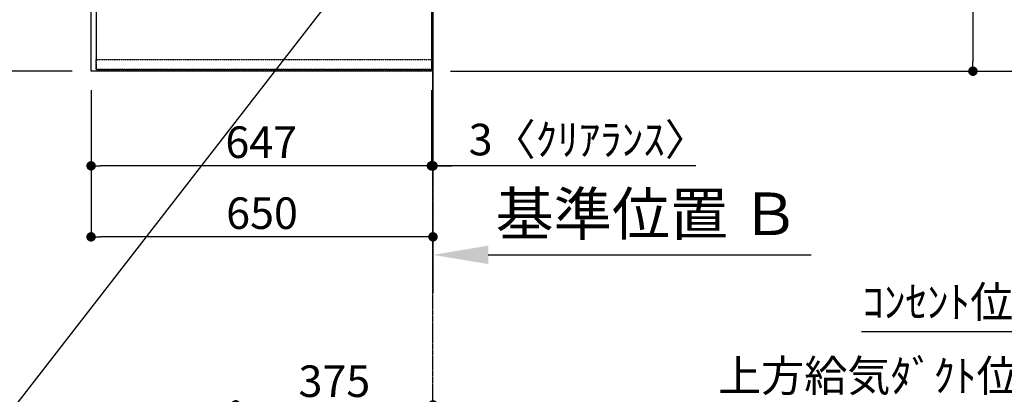
# Model space of a CAD drawing. Units: millimetres. Extents: x -109 to 26472, y -120 to 8847.
# Drawn here: x 16433 to 18305, y 4927 to 5639 of the extents above; entities that cross this region are included whole.
import ezdxf

# ---------------------------------------------------------------- set-up
doc = ezdxf.new("R2010")
doc.units = ezdxf.units.MM
for name, pattern in [('CENTER', [2, 1.25, -0.25, 0.25, -0.25]), ('DASHED', [0.75, 0.5, -0.25]), ('HIDDEN', [0.375, 0.25, -0.125])]:
    doc.linetypes.add(name, pattern=pattern)
doc.layers.get('DEFPOINTS').update_dxf_attribs({"color": 146})
for name, color, linetype in [('111-壁仕上', 3, 'Continuous'), ('121-キャビネット（中）', 253, 'HIDDEN'), ('126-甲板', 2, 'Continuous'), ('160-文字', 254, 'Continuous'), ('166-寸法B', 11, 'Continuous')]:
    doc.layers.add(name, color=color, linetype=linetype)
doc.styles.add('KH001', font='txt')
doc.dimstyles.new('KH1xx030', dxfattribs={"dimscale": 30, "dimtxt": 2, "dimasz": 0.6, "dimexe": 0.3, "dimexo": 1.2, "dimgap": 0.5, "dimtad": 3, "dimdec": 1, "dimdsep": 46, "dimlunit": 6, "dimtxsty": 'KH001', "dimblk": 'DOT', "dimcen": 1, "dimdle": 1, "dimclrd": 256, "dimclre": 256, "dimclrt": 256, "dimadec": 0, "dimazin": 0, "dimtfac": 1, "dimtdec": 1, "dimtix": 1, "dimtmove": 2, "dimatfit": 3, "dimldrblk": 'CLOSEDBLANK', "dimfxl": 1, "dimtolj": 1, "dimtzin": 0, "dimlwd": -1, "dimlwe": -1, "dimarcsym": 0})

# ---------------------------------------------------------------- blocks, each defined once
blk = doc.blocks.new('_Dot')
at = {"color": 0, "linetype": 'ByBlock', "lineweight": -2}
blk.add_line((-0.5, 0), (-1, 0), dxfattribs=at)
at = {"color": 0, "linetype": 'ByBlock', "const_width": 0.5}
blk.add_lwpolyline([(-0.25, 0, 1), (0.25, 0, 1)], format="xyb", close=True, dxfattribs=at)
blk = doc.blocks.new('*D386')
at = {"layer": '166-寸法B', "transparency": 16777216}
for p, q in [((16532.7, 6713.2), (16338.2, 6713.2)), ((16347.2, 5559.2), (16347.2, 6695.2)), ((16532.7, 5541.2), (16338.2, 5541.2))]:
    blk.add_line(p, q, dxfattribs=at)
at = {"layer": 'DEFPOINTS', "color": 0, "transparency": 16777216}
for p in [(16347.2, 6713.2), (16568.7, 6713.2), (16568.7, 5541.2)]:
    blk.add_point(p, dxfattribs=at)
at = {"layer": '166-寸法B', "transparency": 16777216, "xscale": 18, "yscale": 18, "zscale": 18}
for p, rotation in [((16347.2, 6713.2), 90), ((16347.2, 5541.2), 270)]:
    blk.add_blockref('_Dot', p, dxfattribs=dict(at, rotation=rotation))
at = {"layer": '166-寸法B', "transparency": 16777216, "insert": (16282.8, 6011.7), "char_height": 60, "attachment_point": 5, "rotation": 90, "style": 'KH001'}
blk.add_mtext('\\A1;1,172〈ﾜｰｸﾄｯﾌﾟ寸法〉', dxfattribs=at)
blk = doc.blocks.new('_ClosedBlank')
at = {"color": 0, "linetype": 'ByBlock', "lineweight": -2}
for p, q in [((-1, 0.167), (0, 0)), ((-1, 0.167), (-1, -0.167)), ((0, 0), (-1, -0.167))]:
    blk.add_line(p, q, dxfattribs=at)
blk = doc.blocks.new('*D390')
at = {"layer": '166-寸法B', "transparency": 16777216}
for p, q in [((18135.1, 6714.7), (18254.1, 6714.7)), ((18245.1, 6696.7), (18245.1, 5559.2)), ((17251.7, 5541.2), (18254.1, 5541.2))]:
    blk.add_line(p, q, dxfattribs=at)
at = {"layer": 'DEFPOINTS', "color": 0, "transparency": 16777216}
for p in [(18099.1, 6714.7), (17215.7, 5541.2), (18245.1, 5541.2)]:
    blk.add_point(p, dxfattribs=at)
at = {"layer": '166-寸法B', "transparency": 16777216, "xscale": 18, "yscale": 18, "zscale": 18}
for p, rotation in [((18245.1, 6714.7), 90), ((18245.1, 5541.2), 270)]:
    blk.add_blockref('_Dot', p, dxfattribs=dict(at, rotation=rotation))
at = {"layer": '166-寸法B', "transparency": 16777216, "insert": (18194.8, 6127.9), "char_height": 60, "attachment_point": 5, "rotation": 90, "style": 'KH001'}
blk.add_mtext('\\A1;1,173.5〈ﾜｰｸﾄｯﾌﾟ寸法〉', dxfattribs=at)
blk = doc.blocks.new('*D391')
at = {"layer": '166-寸法B', "transparency": 16777216}
for p, q in [((17251.7, 7513.2), (18389.1, 7513.2)), ((18380.1, 5559.2), (18380.1, 7495.2)), ((17254.7, 5541.2), (18389.1, 5541.2))]:
    blk.add_line(p, q, dxfattribs=at)
at = {"layer": 'DEFPOINTS', "color": 0, "transparency": 16777216}
for p in [(17215.7, 7513.2), (18380.1, 7513.2), (17218.7, 5541.2)]:
    blk.add_point(p, dxfattribs=at)
at = {"layer": '166-寸法B', "transparency": 16777216, "xscale": 18, "yscale": 18, "zscale": 18}
for p, rotation in [((18380.1, 7513.2), 90), ((18380.1, 5541.2), 270)]:
    blk.add_blockref('_Dot', p, dxfattribs=dict(at, rotation=rotation))
at = {"layer": '166-寸法B', "transparency": 16777216, "insert": (18331.3, 6527.2), "char_height": 60, "attachment_point": 5, "rotation": 90, "style": 'KH001'}
blk.add_mtext('\\A1;1,972', dxfattribs=at)
blk = doc.blocks.new('*D515')
at = {"layer": '166-寸法B', "transparency": 16777216}
for p, q in [((16843.7, 4472.7), (16843.7, 4915.7)), ((16861.7, 4906.7), (17200.7, 4906.7)), ((17218.7, 4472.7), (17218.7, 4915.7))]:
    blk.add_line(p, q, dxfattribs=at)
at = {"layer": 'DEFPOINTS', "color": 0, "transparency": 16777216}
for p in [(17218.7, 4906.7), (16843.7, 4436.7), (17218.7, 4436.7)]:
    blk.add_point(p, dxfattribs=at)
at = {"layer": '166-寸法B', "transparency": 16777216, "xscale": 18, "yscale": 18, "zscale": 18, "rotation": 180}
blk.add_blockref('_Dot', (16843.7, 4906.7), dxfattribs=at)
at = {"layer": '166-寸法B', "transparency": 16777216, "xscale": 18, "yscale": 18, "zscale": 18}
blk.add_blockref('_Dot', (17218.7, 4906.7), dxfattribs=at)
at = {"layer": '166-寸法B', "transparency": 16777216, "insert": (17031.2, 4951.7), "char_height": 60, "attachment_point": 5, "style": 'KH001'}
blk.add_mtext('\\A1;375', dxfattribs=at)
blk = doc.blocks.new('*D532')
at = {"layer": '166-寸法B', "transparency": 16777216}
for p, q in [((17218.7, 5196.6), (17218.7, 5188.9)), ((17323.7, 5191.9), (17937.8, 5191.9))]:
    blk.add_line(p, q, dxfattribs=at)
blk.add_solid([(17323.7, 5209.4), (17323.7, 5174.4), (17218.7, 5191.9)], dxfattribs=at)
at = {"layer": 'DEFPOINTS', "color": 0, "transparency": 16777216}
for p in [(17218.7, 5226.6), (17928.8, 5191.9), (17928.8, 5191.3)]:
    blk.add_point(p, dxfattribs=at)
at = {"layer": '166-寸法B', "transparency": 16777216, "insert": (17626.3, 5269.9), "char_height": 81, "attachment_point": 5, "style": 'KH001'}
blk.add_mtext('\\A1;基準位置 Ｂ', dxfattribs=at)
blk = doc.blocks.new('_None')
blk = doc.blocks.new('*D533')
at = {"layer": '166-寸法B', "transparency": 16777216}
for p, q in [((16568.7, 5505.2), (16568.7, 5352.2)), ((17215.7, 5505.2), (17215.7, 5352.2)), ((17197.7, 5361.2), (16586.7, 5361.2))]:
    blk.add_line(p, q, dxfattribs=at)
at = {"layer": 'DEFPOINTS', "color": 0, "transparency": 16777216}
for p in [(16568.7, 5541.2), (17215.7, 5541.2), (16568.7, 5361.2)]:
    blk.add_point(p, dxfattribs=at)
at = {"layer": '166-寸法B', "transparency": 16777216, "xscale": 18, "yscale": 18, "zscale": 18, "rotation": 180}
blk.add_blockref('_Dot', (16568.7, 5361.2), dxfattribs=at)
at = {"layer": '166-寸法B', "transparency": 16777216, "xscale": 18, "yscale": 18, "zscale": 18}
blk.add_blockref('_Dot', (17215.7, 5361.2), dxfattribs=at)
at = {"layer": '166-寸法B', "transparency": 16777216, "insert": (16892.2, 5406.2), "char_height": 60, "attachment_point": 5, "style": 'KH001'}
blk.add_mtext('\\A1;647', dxfattribs=at)
blk = doc.blocks.new('*D534')
at = {"layer": '166-寸法B', "transparency": 16777216}
for p, q in [((17215.7, 5505.2), (17215.7, 5352.2)), ((17218.7, 5397.2), (17218.7, 5370.2)), ((17197.7, 5361.2), (17179.7, 5361.2)), ((17215.7, 5361.2), (17218.7, 5361.2)), ((17215.7, 5361.2), (17218.7, 5361.2)), ((17718.3, 5361.2), (17218.7, 5361.2)), ((17236.7, 5361.2), (17254.7, 5361.2))]:
    blk.add_line(p, q, dxfattribs=at)
at = {"layer": 'DEFPOINTS', "color": 0, "transparency": 16777216}
for p in [(17215.7, 5541.2), (17218.7, 5361.2), (17218.7, 5361.2)]:
    blk.add_point(p, dxfattribs=at)
at = {"layer": '166-寸法B', "transparency": 16777216, "xscale": 18, "yscale": 18, "zscale": 18}
blk.add_blockref('_Dot', (17215.7, 5361.2), dxfattribs=at)
at = {"layer": '166-寸法B', "transparency": 16777216, "xscale": 18, "yscale": 18, "zscale": 18, "rotation": 180}
blk.add_blockref('_Dot', (17218.7, 5361.2), dxfattribs=at)
at = {"layer": '166-寸法B', "transparency": 16777216, "insert": (17513.9, 5411.2), "char_height": 60, "attachment_point": 5, "style": 'KH001'}
blk.add_mtext('\\A1;3〈ｸﾘｱﾗﾝｽ〉', dxfattribs=at)
blk = doc.blocks.new('*D535')
at = {"layer": '166-寸法B', "transparency": 16777216}
for p, q in [((16568.7, 5505.2), (16568.7, 5217.2)), ((17200.7, 5226.2), (16586.7, 5226.2)), ((17218.7, 5222.2), (17218.7, 5217.2))]:
    blk.add_line(p, q, dxfattribs=at)
at = {"layer": 'DEFPOINTS', "color": 0, "transparency": 16777216}
for p in [(16568.7, 5541.2), (17218.7, 5258.2), (16568.7, 5226.2)]:
    blk.add_point(p, dxfattribs=at)
at = {"layer": '166-寸法B', "transparency": 16777216, "xscale": 18, "yscale": 18, "zscale": 18, "rotation": 180}
blk.add_blockref('_Dot', (16568.7, 5226.2), dxfattribs=at)
at = {"layer": '166-寸法B', "transparency": 16777216, "xscale": 18, "yscale": 18, "zscale": 18}
blk.add_blockref('_Dot', (17218.7, 5226.2), dxfattribs=at)
at = {"layer": '166-寸法B', "transparency": 16777216, "insert": (16893.7, 5271.2), "char_height": 60, "attachment_point": 5, "style": 'KH001'}
blk.add_mtext('\\A1;650', dxfattribs=at)
blk = doc.blocks.new('*D553')
at = {"layer": '166-寸法B', "transparency": 16777216}
for p, q in [((18417.6, 4828.7), (18417.6, 5054.7)), ((18447.6, 5045.7), (18033, 5045.7))]:
    blk.add_line(p, q, dxfattribs=at)
at = {"layer": 'DEFPOINTS', "color": 0, "transparency": 16777216}
for p in [(18063, 5045.7), (18063, 4910.7), (18417.6, 4792.7)]:
    blk.add_point(p, dxfattribs=at)
at = {"layer": '166-寸法B', "transparency": 16777216, "insert": (18219.3, 5102.3), "char_height": 60, "attachment_point": 5, "style": 'KH001'}
blk.add_mtext('\\A1;ｺﾝｾﾝﾄ位置', dxfattribs=at)
blk = doc.blocks.new('*D554')
at = {"layer": '166-寸法B', "transparency": 16777216}
for p, q in [((17782.1, 4910.7), (17764.1, 4910.7)), ((18417.6, 4910.7), (17782.1, 4910.7)), ((18417.6, 4557.8), (18417.6, 4919.7)), ((18417.6, 4910.7), (18435.6, 4910.7))]:
    blk.add_line(p, q, dxfattribs=at)
at = {"layer": 'DEFPOINTS', "color": 0, "transparency": 16777216}
for p in [(17782.1, 4910.7), (17782.1, 4778.6), (18417.6, 4521.8)]:
    blk.add_point(p, dxfattribs=at)
at = {"layer": '166-寸法B', "transparency": 16777216, "insert": (18088.1, 4962), "char_height": 60, "attachment_point": 5, "style": 'KH001'}
blk.add_mtext('\\A1;上方給気ﾀﾞｸﾄ位置', dxfattribs=at)

msp = doc.modelspace()

# ---------------------------------------------------------------- linework, layer by layer
at = {"layer": '111-壁仕上', "ltscale": 2}
msp.add_line((17218.7, 8315.84), (17218.7, 5119.17), dxfattribs=at)
at = {"layer": '111-壁仕上', "color": 253, "linetype": 'CENTER', "ltscale": 2}
msp.add_line((17218.7, 4436.74), (17218.7, 5544.19), dxfattribs=at)
at = {"layer": '121-キャビネット（中）', "ltscale": 2}
msp.add_line((16578.7, 5544.19), (17218.7, 5544.19), dxfattribs=at)
msp.add_lwpolyline([(14949.7, 7382.19), (14949.7, 6723.19), (16578.7, 6723.19), (16578.7, 5544.19)], dxfattribs=at)
at = {"layer": '126-甲板'}
for points in [[(16568.7, 6713.19), (14946.7, 6713.19), (14946.7, 7513.19), (17215.7, 7513.19), (17215.7, 5541.19), (17215.7, 5541.19)], [(17215.7, 5541.19), (17215.7, 5541.19), (16568.7, 5541.19), (16568.7, 6713.19)]]:
    msp.add_lwpolyline(points, dxfattribs=at)
at = {"layer": 'DEFPOINTS', "linetype": 'DASHED'}
for points in [[(17218.7, 6463.19), (16578.7, 6463.19), (16578.7, 5563.19), (17218.7, 5563.19)], [(16578.7, 5563.19), (17218.7, 5563.19), (17218.7, 5544.19), (16578.7, 5544.19)]]:
    msp.add_lwpolyline(points, close=True, dxfattribs=at)

# ---------------------------------------------------------------- dimensions: what is measured, and where the dimension line sits
at = {"layer": '166-寸法B'}
dim = msp.add_linear_dim(base=(18380.11, 7513.19), p1=(17218.7, 5541.19), p2=(17215.7, 7513.19), angle=90, dimstyle='KH1xx030', dxfattribs=at)
dim.commit()
dim.dimension.update_dxf_attribs({"geometry": '*D391', "text_midpoint": (18331.3, 6527.19)})
dim = msp.add_linear_dim(base=(16347.25, 6713.19), p1=(16568.7, 5541.19), p2=(16568.7, 6713.19), angle=90, text='<>〈ﾜｰｸﾄｯﾌﾟ寸法〉', dimstyle='KH1xx030', dxfattribs=at)
dim.commit()
dim.dimension.update_dxf_attribs({"geometry": '*D386', "text_midpoint": (16282.79, 6011.67), "dimtype": 160})
dim = msp.add_linear_dim(base=(18245.11, 5541.19), p1=(18099.15, 6714.69), p2=(17215.7, 5541.19), angle=90, text='<>〈ﾜｰｸﾄｯﾌﾟ寸法〉', dimstyle='KH1xx030', dxfattribs=at)
dim.commit()
dim.dimension.update_dxf_attribs({"geometry": '*D390', "text_midpoint": (18194.78, 6127.94)})
for base, p1, p2, picture, middle in [((16568.7, 5361.17), (17215.7, 5541.19), (16568.7, 5541.19), '*D533', (16892.2, 5406.17)), ((16568.7, 5226.17), (17218.7, 5258.22), (16568.7, 5541.19), '*D535', (16893.7, 5271.17)), ((17218.7, 4906.74), (16843.7, 4436.74), (17218.7, 4436.74), '*D515', (17031.2, 4951.74))]:
    dim = msp.add_linear_dim(base=base, p1=p1, p2=p2, dimstyle='KH1xx030', dxfattribs=at)
    dim.commit()
    dim.dimension.update_dxf_attribs({"geometry": picture, "text_midpoint": middle})
for base, p1, p2, text, override, picture, middle in [((17218.7, 5361.17), (17215.7, 5541.19), (17218.7, 5361.17), '<>〈ｸﾘｱﾗﾝｽ〉', {"dimtmove": 1}, '*D534', (17513.89, 5353.08)), ((18063.03, 5045.73), (18417.55, 4792.7), (18063.03, 4910.73), 'ｺﾝｾﾝﾄ位置', {"dimblk1": 'None', "dimblk2": 'None', "dimsah": 1, "dimse2": 1}, '*D553', (18219.25, 5102.34)), ((17782.13, 4910.73), (18417.55, 4521.75), (17782.13, 4778.55), '上方給気ﾀﾞｸﾄ位置', {"dimblk1": 'None', "dimblk2": 'None', "dimsah": 1, "dimse2": 1}, '*D554', (18088.09, 4962.04))]:
    dim = msp.add_linear_dim(base=base, p1=p1, p2=p2, text=text, dimstyle='KH1xx030', override=override, dxfattribs=at)
    dim.commit()
    dim.dimension.update_dxf_attribs({"geometry": picture, "text_midpoint": middle, "dimtype": 160})
dim = msp.add_linear_dim(base=(17928.83, 5191.87), p1=(17218.7, 5226.55), p2=(17928.83, 5191.34), angle=180, text='基準位置 Ｂ', dimstyle='KH1xx030', override={"dimtxt": 2.7, "dimasz": 3.5, "dimexe": 0.1, "dimexo": 1, "dimblk2": 'None', "dimsah": 1, "dimdle": 0.3, "dimse2": 1}, dxfattribs=at)
dim.commit()
dim.dimension.update_dxf_attribs({"geometry": '*D532', "text_midpoint": (17626.26, 5269.88), "dimtype": 160})

# ---------------------------------------------------------------- leaders
at = {"layer": '160-文字', "annotation_type": 0, "has_hookline": 1, "hookline_direction": 1, "text_width": 1626.7}
msp.add_leader([(17143.14, 5832.36), (16193.19, 4606.95), (16175.19, 4606.95)], dimstyle='KH1xx030', override={"dimgap": 0.5, "dimtad": 1}, dxfattribs=at)

doc.saveas('drawing.dxf')
